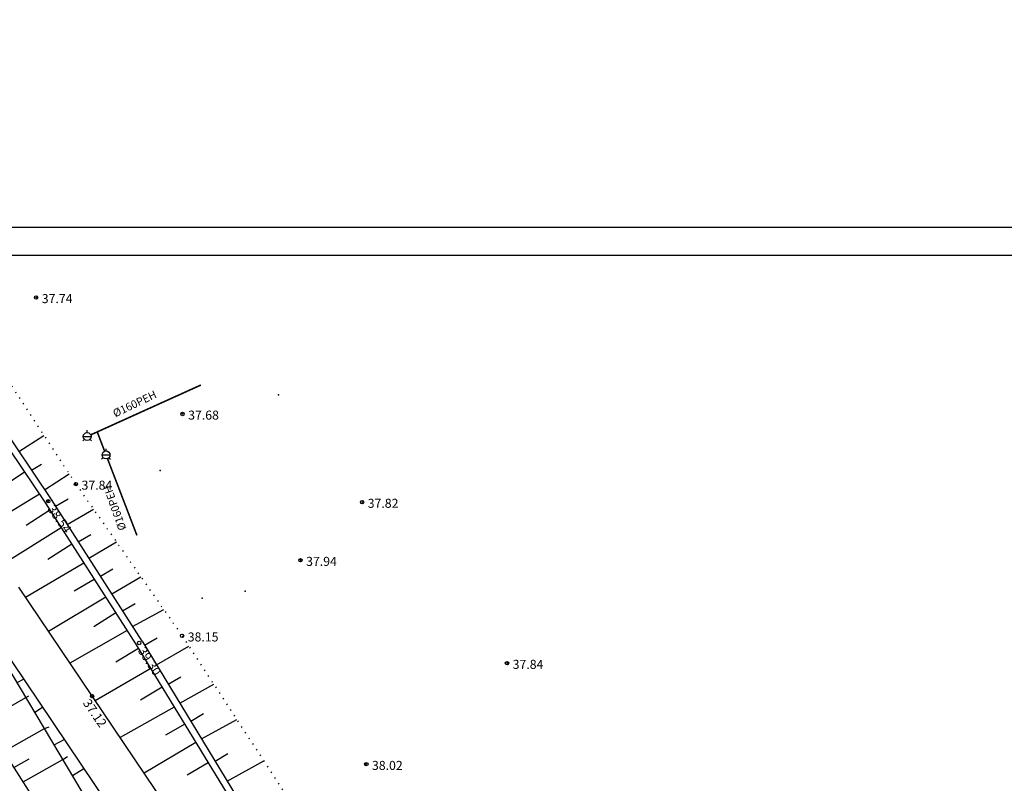
# Model space of a CAD drawing. Extents: x 0 to 546867, y 0 to 6585899.
# Drawn here: x 546702 to 546789, y 6585467 to 6585534 of the extents above; entities that cross this region are included whole.
import ezdxf

# ---------------------------------------------------------------- set-up
doc = ezdxf.new("R2010")
doc.units = 0
doc.header["$MEASUREMENT"] = 0
doc.header["$PDSIZE"] = -5
doc.linetypes.add('C2', pattern=[1, 0, -1])
doc.layers.get('0').update_dxf_attribs({"linetype": 'CONTINUOUS'})
for name, color, linetype in [('KAEV_OV', 7, 'CONTINUOUS'), ('KORGUSED', 253, 'CONTINUOUS'), ('KRAAVID_VEED', 4, 'CONTINUOUS'), ('PINNAD', 3, 'CONTINUOUS'), ('PL_HALJASTUS', 3, 'CONTINUOUS'), ('PUNKTID', 7, 'CONTINUOUS'), ('PUNKTIIR', 100, 'CONTINUOUS'), ('RAAM', 7, 'CONTINUOUS'), ('VESI', 5, 'CONTINUOUS')]:
    doc.layers.add(name, color=color, linetype=linetype)
doc.styles.add('ITALICC', font='italicc', dxfattribs={"height": 0.8})
doc.styles.get("Standard").update_dxf_attribs({"font": 'romans.shx', "height": 2})

# ---------------------------------------------------------------- blocks, each defined once
blk = doc.blocks.new('KRGPUNKT')
blk.add_circle((0, 0), 0.15)
blk = doc.blocks.new('RSIIBER')
for p, q in [((-1, 0), (1, 0)), ((0, 1), (0, 1.56)), ((-0.71, -0.71), (-1.11, -1.11)), ((0.71, -0.71), (1.11, -1.11))]:
    blk.add_line(p, q)
blk.add_circle((0, 0), 1)

msp = doc.modelspace()

# ---------------------------------------------------------------- hatches: boundary and pattern name
at = {"layer": 'PL_HALJASTUS', "linetype": 'CONTINUOUS', "ltscale": 1.5}
h = msp.add_hatch(dxfattribs=at)
h.set_pattern_fill('GRASS', color=256, style=0)
h.set_pattern_definition([(90, (0, 0), (-0.707106781, 0.707106781), [0.1875, -1.226713563]), (45, (0, 0), (-0.70710678119, 0.70710678119), [0.1875, -0.8125]), (135, (0, 0), (-0.70710678119, -0.70710678119), [0.1875, -0.8125])])
edge = h.paths.add_edge_path()
edge.add_line((546661.7683, 6585526.586), (546660.5496, 6585529.5724))
edge.add_line((546660.5496, 6585529.5724), (546665.79, 6585534.34))
edge.add_line((546665.79, 6585534.34), (546708.4467, 6585446.32))
edge.add_line((546708.4467, 6585446.32), (546701.9196, 6585444.0082))
edge.add_line((546701.9196, 6585444.0082), (546679.9974, 6585488.9576))
edge.add_line((546679.9974, 6585488.9576), (546660.717, 6585527.6373))

# ---------------------------------------------------------------- linework, layer by layer
at = {"layer": 'KRAAVID_VEED', "ltscale": 0.5}
for p, q in [((546695.565, 6585485.794), (546716.2589, 6585455.092)), ((546701.8038, 6585484.0525), (546719.7416, 6585457.4394))]:
    msp.add_line(p, q, dxfattribs=at)
at = {"layer": 'PINNAD', "ltscale": 0.5}
for p, q in [((546694.5221, 6585505.8375), (546704.1831, 6585491.4865)), ((546695.0199, 6585506.1725), (546704.6809, 6585491.8215)), ((546710.9749, 6585453.1468), (546680.8853, 6585500.0164)), ((546701.8289, 6585496.058), (546704.0534, 6585497.4955)), ((546702.9342, 6585494.4161), (546703.8461, 6585494.9551)), ((546702.3355, 6585494.231), (546700.3499, 6585492.9156)), ((546704.1106, 6585492.6687), (546706.2988, 6585494.0753)), ((546703.6482, 6585492.281), (546698.633, 6585489.2359)), ((546704.6845, 6585491.816), (546712.7415, 6585479.255)), ((546705.0715, 6585491.2127), (546706.1906, 6585491.8742)), ((546704.5864, 6585490.8576), (546702.4894, 6585489.5069)), ((546704.1795, 6585491.492), (546712.2365, 6585478.931)), ((546706.1067, 6585489.5987), (546708.4416, 6585490.9575)), ((546705.5806, 6585489.3077), (546700.5361, 6585486.1387)), ((546707.0975, 6585488.054), (546708.2166, 6585488.7155)), ((546706.516, 6585487.8494), (546704.3935, 6585486.4974)), ((546708.0275, 6585486.6042), (546710.4771, 6585488.0479)), ((546714.4048, 6585454.2583), (546695.565, 6585485.794)), ((546707.589, 6585486.1766), (546702.42, 6585483.1382)), ((546709.0503, 6585485.0097), (546710.1694, 6585485.6712)), ((546708.5152, 6585484.7325), (546706.7197, 6585483.6996)), ((546710.0576, 6585483.4393), (546712.6379, 6585484.9611)), ((546709.5275, 6585483.1543), (546704.4687, 6585480.0988)), ((546711.0239, 6585481.9328), (546712.143, 6585482.5943)), ((546711.9093, 6585480.5524), (546714.6734, 6585482.0494)), ((546710.4241, 6585481.7565), (546708.4593, 6585480.5259)), ((546711.4246, 6585480.1968), (546706.3529, 6585477.3033)), ((546712.9597, 6585478.8973), (546714.0788, 6585479.5588)), ((546712.4421, 6585478.5938), (546710.4347, 6585477.399)), ((546712.2329, 6585478.9368), (546723.6759, 6585460.1738)), ((546712.7451, 6585479.2492), (546724.1881, 6585460.4862)), ((546714.0151, 6585477.1668), (546716.9031, 6585478.7998)), ((546713.5113, 6585476.8406), (546708.5977, 6585473.9729)), ((546715.0731, 6585475.432), (546716.1922, 6585476.0935)), ((546701.6639, 6585475.5852), (546702.2359, 6585475.8969)), ((546714.5249, 6585475.1786), (546712.6207, 6585474.0365)), ((546716.0849, 6585473.773), (546719.0963, 6585475.4396)), ((546698.7711, 6585472.1562), (546702.4584, 6585474.2552)), ((546702.4584, 6585474.2552), (546702.708, 6585474.4102)), ((546703.2324, 6585472.9597), (546703.9118, 6585473.4105)), ((546715.6008, 6585473.4144), (546710.7953, 6585470.7124)), ((546717.0604, 6585472.1735), (546718.1795, 6585472.835)), ((546704.0967, 6585471.513), (546704.4997, 6585471.6645)), ((546716.5322, 6585471.8873), (546714.8309, 6585470.9329)), ((546718.0287, 6585470.5857), (546721.1403, 6585472.3079)), ((546700.488, 6585469.4819), (546704.0967, 6585471.513)), ((546704.9655, 6585470.0586), (546705.8533, 6585470.53)), ((546717.5163, 6585470.2737), (546712.924, 6585467.5542)), ((546705.7384, 6585468.765), (546706.1351, 6585469.0277)), ((546719.2202, 6585468.6321), (546720.3393, 6585469.2936)), ((546701.3945, 6585468.0698), (546702.7424, 6585468.8335)), ((546702.2214, 6585466.7818), (546705.7384, 6585468.765)), ((546718.6188, 6585468.4658), (546716.7589, 6585467.3833)), ((546720.3048, 6585466.8537), (546723.5338, 6585468.6408)), ((546706.5758, 6585467.3633), (546707.5869, 6585467.958))]:
    msp.add_line(p, q, dxfattribs=at)
at = {"layer": 'PUNKTID'}
for p in [(546703.358, 6585509.719), (546724.8322, 6585501.0827), (546716.334, 6585499.392), (546714.3402, 6585494.3847), (546706.884, 6585493.184), (546704.432, 6585491.654), (546732.247, 6585491.577), (546726.788, 6585486.428), (546718.0891, 6585483.0557), (546721.8961, 6585483.6927), (546745.094, 6585477.301), (546708.3142, 6585474.3935), (546732.624, 6585468.343)]:
    msp.add_point(p, dxfattribs=at)
at = {"layer": 'PUNKTIIR', "linetype": 'C2', "ltscale": 0.5}
for p, q in [((546697.896, 6585506.874), (546706.884, 6585493.184)), ((546706.884, 6585493.184), (546716.296, 6585479.73)), ((546716.296, 6585479.73), (546726.848, 6585463.563))]:
    msp.add_line(p, q, dxfattribs=at)
at = {"layer": 'RAAM', "color": 7}
msp.add_line((546866.5442, 6585515.9341), (546179.1561, 6585515.9341), dxfattribs=at)
at = {"layer": 'RAAM'}
msp.add_line((546864.0442, 6585513.4341), (546189.1561, 6585513.4341), dxfattribs=at)
at = {"layer": 'VESI', "const_width": 0.14}
for points in [[(546708.2008, 6585497.5433), (546717.9604, 6585501.9588)], [(546709.4298, 6585496.0946), (546708.7744, 6585497.8028)], [(546712.2918, 6585488.6348), (546709.6805, 6585495.441)]]:
    msp.add_lwpolyline(points, dxfattribs=at)

# ---------------------------------------------------------------- block references
at = {"layer": 'KAEV_OV', "xscale": 0.3499999999767169, "yscale": 0.349999999627471, "zscale": 0.35}
for p in [(546707.8819, 6585497.3991), (546709.5551, 6585495.7678)]:
    msp.add_blockref('RSIIBER', p, dxfattribs=at)
at = {"layer": 'KORGUSED'}
for p in [(546703.358, 6585509.719), (546716.334, 6585499.392), (546706.884, 6585493.184), (546704.432, 6585491.654), (546732.247, 6585491.577), (546726.788, 6585486.428), (546716.296, 6585479.73), (546712.489, 6585479.093), (546745.094, 6585477.301), (546708.3142, 6585474.3935), (546732.624, 6585468.343)]:
    msp.add_blockref('KRGPUNKT', p, dxfattribs=at)

# ---------------------------------------------------------------- texts
at = {"layer": 'KORGUSED', "style": 'ITALICC'}
for s, p in [('37.74', (546703.858, 6585509.219)), ('37.68', (546716.834, 6585498.892)), ('37.84', (546707.384, 6585492.684)), ('37.82', (546732.747, 6585491.077)), ('37.94', (546727.288, 6585485.928)), ('38.15', (546716.796, 6585479.23)), ('37.84', (546745.594, 6585476.801)), ('38.02', (546733.124, 6585467.843))]:
    msp.add_text(s, height=0.8, dxfattribs=at).set_placement(p)
for s, rotation, p in [('38.54', 305.431186, (546704.3145, 6585490.9567)), ('39.30', 302.987786, (546712.3418, 6585478.4014)), ('37.12', 304.676352, (546707.4645, 6585473.7717))]:
    msp.add_text(s, height=0.8, rotation=rotation, dxfattribs=at).set_placement(p)
at = {"layer": 'VESI'}
for rotation, p in [(25.658203, (546710.3651, 6585499.0736)), (109.379692, (546711.3579, 6585489.2117))]:
    msp.add_text('%%C160PEH', height=0.7, rotation=rotation, dxfattribs=at).set_placement(p)

doc.saveas('drawing.dxf')
